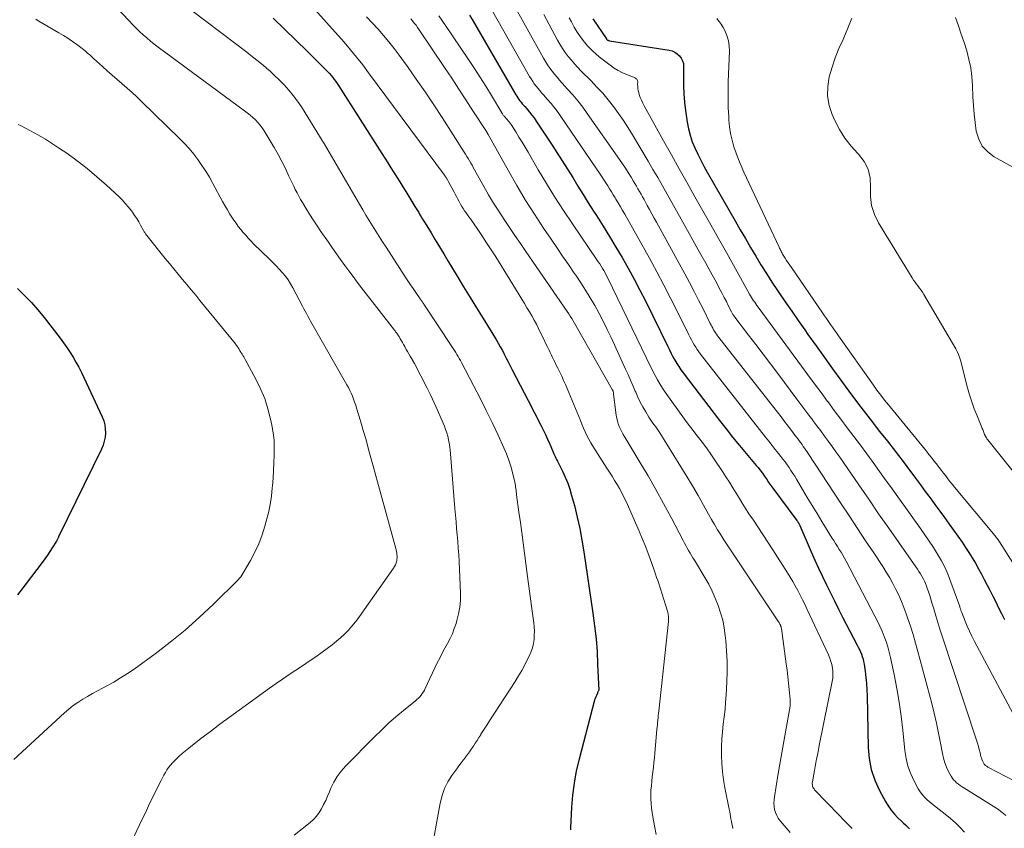
# Model space of a CAD drawing. Units: feet. Extents: x 2030000 to 2035000, y 575000 to 579935.
# Drawn here: x 2031419 to 2031558, y 579645 to 579760 of the extents above; entities that cross this region are included whole.
import ezdxf

# ---------------------------------------------------------------- set-up
doc = ezdxf.new("R2010")
doc.units = ezdxf.units.FT
doc.header["$LTSCALE"] = 100
doc.header["$MEASUREMENT"] = 0
doc.layers.add('CONTOUR INDEX', color=32, linetype='Continuous', lineweight=25)
doc.layers.add('CONTOUR INTERMEDIATE', color=40, linetype='Continuous', lineweight=15)

msp = doc.modelspace()

# ---------------------------------------------------------------- linework, layer by layer
at = {"layer": 'CONTOUR INDEX', "flags": 128}
for points, elevation in [([(2031454.41, 579759.76), (2031456.03, 579758.21), (2031457.63, 579756.65), (2031459.23, 579755.08), (2031461.92, 579752.43), (2031462.16, 579752.18), (2031462.4, 579751.92), (2031462.63, 579751.65), (2031462.85, 579751.38), (2031463.06, 579751.1), (2031463.27, 579750.82), (2031463.47, 579750.53), (2031463.66, 579750.24), (2031469.78, 579740.62), (2031470.2, 579739.95), (2031470.63, 579739.29), (2031471.05, 579738.62), (2031471.48, 579737.95), (2031471.9, 579737.28), (2031472.32, 579736.6), (2031472.74, 579735.93), (2031473.16, 579735.25), (2031474.45, 579733.15), (2031474.63, 579732.85), (2031474.81, 579732.55), (2031475, 579732.26), (2031475.18, 579731.96), (2031475.37, 579731.66), (2031475.55, 579731.36), (2031475.73, 579731.06), (2031475.91, 579730.76), (2031476.75, 579729.39), (2031477.34, 579728.41), (2031477.94, 579727.42), (2031478.54, 579726.44), (2031479.13, 579725.45), (2031480.45, 579723.28), (2031481.36, 579721.78), (2031482.27, 579720.28), (2031483.19, 579718.79), (2031484.11, 579717.3), (2031485.33, 579715.33), (2031485.65, 579714.83), (2031485.95, 579714.31), (2031486.25, 579713.8), (2031486.54, 579713.28), (2031486.83, 579712.75), (2031487.11, 579712.23), (2031487.39, 579711.7), (2031487.66, 579711.17), (2031488.23, 579710.05), (2031488.79, 579708.95), (2031489.35, 579707.86), (2031489.91, 579706.77), (2031490.47, 579705.68), (2031492.29, 579702.19), (2031492.62, 579701.53), (2031492.94, 579700.87), (2031493.24, 579700.2), (2031493.54, 579699.53), (2031493.93, 579698.6), (2031494.02, 579698.39), (2031494.11, 579698.17), (2031494.21, 579697.96), (2031494.31, 579697.75), (2031494.41, 579697.54), (2031494.51, 579697.33), (2031494.62, 579697.12), (2031494.72, 579696.91), (2031495.34, 579695.69), (2031495.72, 579694.85), (2031496.07, 579694.01), (2031496.37, 579693.14), (2031496.63, 579692.27), (2031497.02, 579690.82), (2031497.42, 579689.21), (2031497.78, 579687.59), (2031498.09, 579685.95), (2031498.36, 579684.31), (2031499.64, 579675.61), (2031499.88, 579673.8), (2031500.08, 579671.99), (2031500.22, 579670.17), (2031500.31, 579668.35), (2031500.46, 579664.7), (2031500.43, 579664.61), (2031500.37, 579664.51), (2031500.35, 579664.47), (2031500.32, 579664.42), (2031500.29, 579664.37), (2031500.27, 579664.32), (2031500.13, 579663.99), (2031500.04, 579663.78), (2031499.95, 579663.56), (2031499.88, 579663.34), (2031499.82, 579663.11), (2031497.68, 579654.98), (2031497.29, 579653.29), (2031496.97, 579651.59), (2031496.76, 579649.88), (2031496.62, 579648.16), (2031496.47, 579645.27), (2031496.46, 579644.98)], 780), ([(2031482.18, 579760.21), (2031482.69, 579759.34), (2031488.74, 579748.94), (2031488.87, 579748.72), (2031489.01, 579748.5), (2031489.16, 579748.28), (2031489.32, 579748.07), (2031489.48, 579747.87), (2031489.65, 579747.67), (2031489.82, 579747.47), (2031489.99, 579747.27), (2031490.34, 579746.88), (2031490.68, 579746.48), (2031491.01, 579746.07), (2031491.32, 579745.65), (2031491.62, 579745.22), (2031493.79, 579741.95), (2031494.55, 579740.77), (2031495.31, 579739.59), (2031496.05, 579738.41), (2031496.78, 579737.21), (2031497.51, 579736.02), (2031498.25, 579734.83), (2031498.99, 579733.64), (2031499.74, 579732.46), (2031500.14, 579731.84), (2031501.07, 579730.37), (2031501.99, 579728.89), (2031502.89, 579727.4), (2031503.77, 579725.9), (2031504.64, 579724.39), (2031505.48, 579722.86), (2031506.28, 579721.32), (2031507.06, 579719.77), (2031510.22, 579713.32), (2031510.46, 579712.84), (2031510.7, 579712.36), (2031510.96, 579711.88), (2031511.22, 579711.4), (2031511.49, 579710.94), (2031511.78, 579710.48), (2031512.08, 579710.04), (2031512.4, 579709.6), (2031517.55, 579702.85), (2031518.47, 579701.67), (2031519.4, 579700.49), (2031520.35, 579699.34), (2031521.31, 579698.19), (2031522.74, 579696.5), (2031522.99, 579696.2), (2031523.23, 579695.9), (2031523.47, 579695.59), (2031523.7, 579695.27), (2031523.88, 579695.02), (2031524.01, 579694.83), (2031524.15, 579694.64), (2031524.28, 579694.45), (2031524.4, 579694.25), (2031524.53, 579694.06), (2031524.66, 579693.86), (2031524.8, 579693.67), (2031524.93, 579693.48), (2031528.49, 579688.71), (2031528.53, 579688.66), (2031528.57, 579688.61), (2031528.6, 579688.55), (2031528.64, 579688.5), (2031528.67, 579688.45), (2031528.71, 579688.39), (2031528.74, 579688.33), (2031528.77, 579688.27), (2031528.78, 579688.26), (2031528.81, 579688.19), (2031528.85, 579688.12), (2031528.88, 579688.06), (2031528.91, 579687.99), (2031530.51, 579684.3), (2031531.03, 579683.13), (2031531.55, 579681.96), (2031532.1, 579680.8), (2031532.66, 579679.64), (2031533.23, 579678.49), (2031533.8, 579677.35), (2031534.38, 579676.2), (2031534.96, 579675.06), (2031537.01, 579671.1), (2031537.17, 579670.78), (2031537.32, 579670.45), (2031537.47, 579670.13), (2031537.61, 579669.79), (2031537.73, 579669.46), (2031537.84, 579669.11), (2031537.92, 579668.76), (2031537.99, 579668.41), (2031538.14, 579667.39), (2031538.25, 579666.52), (2031538.34, 579665.66), (2031538.4, 579664.78), (2031538.43, 579663.91), (2031538.58, 579656.63), (2031538.72, 579655.04), (2031539.01, 579653.48), (2031539.52, 579651.99), (2031540.18, 579650.53), (2031541.01, 579648.97), (2031541.39, 579648.34), (2031541.8, 579647.74), (2031542.27, 579647.19), (2031542.78, 579646.66), (2031543.28, 579646.19), (2031543.56, 579645.92), (2031543.84, 579645.65), (2031544.12, 579645.37), (2031544.39, 579645.1)], 760), ([(2031499.65, 579759.69), (2031501.54, 579756.87), (2031501.58, 579756.82), (2031501.62, 579756.76), (2031501.67, 579756.72), (2031501.72, 579756.68), (2031501.78, 579756.64), (2031501.84, 579756.61), (2031501.9, 579756.59), (2031501.97, 579756.58), (2031510.42, 579755.25), (2031510.83, 579755.14), (2031511.22, 579754.98), (2031511.57, 579754.74), (2031511.89, 579754.45), (2031512.14, 579754.11), (2031512.33, 579753.74), (2031512.43, 579753.34), (2031512.47, 579752.91), (2031512.43, 579751.42), (2031512.44, 579750.24), (2031512.48, 579749.06), (2031512.58, 579747.88), (2031512.72, 579746.7), (2031512.96, 579745.07), (2031513.14, 579744.13), (2031513.37, 579743.21), (2031513.68, 579742.3), (2031514.04, 579741.41), (2031514.46, 579740.54), (2031514.88, 579739.68), (2031515.34, 579738.83), (2031515.8, 579737.99), (2031519.75, 579731.09), (2031520.47, 579729.84), (2031521.2, 579728.59), (2031521.93, 579727.34), (2031522.66, 579726.1), (2031523.41, 579724.87), (2031524.17, 579723.64), (2031524.96, 579722.43), (2031525.75, 579721.23), (2031525.94, 579720.96), (2031526.84, 579719.63), (2031527.75, 579718.31), (2031528.67, 579716.99), (2031529.6, 579715.67), (2031530.05, 579715.04), (2031531.21, 579713.42), (2031532.37, 579711.79), (2031533.54, 579710.18), (2031534.71, 579708.56), (2031534.93, 579708.26), (2031536.22, 579706.51), (2031537.53, 579704.77), (2031538.85, 579703.04), (2031540.19, 579701.32), (2031541.3, 579699.92), (2031542.09, 579698.91), (2031542.88, 579697.89), (2031543.66, 579696.86), (2031544.43, 579695.83), (2031544.59, 579695.61), (2031545.28, 579694.69), (2031545.96, 579693.76), (2031546.65, 579692.84), (2031547.33, 579691.91), (2031548.01, 579690.98), (2031548.69, 579690.05), (2031549.36, 579689.12), (2031550.03, 579688.18), (2031551.84, 579685.64), (2031552.34, 579684.91), (2031552.82, 579684.18), (2031553.28, 579683.43), (2031553.73, 579682.67), (2031554.15, 579681.9), (2031554.58, 579681.13), (2031554.99, 579680.36), (2031555.4, 579679.58), (2031555.77, 579678.86), (2031556.19, 579678.04), (2031556.61, 579677.21), (2031557.02, 579676.38), (2031557.43, 579675.55), (2031557.84, 579674.72)], 740), ([(2031418.24, 579721.51), (2031419.26, 579720.56), (2031420.23, 579719.57), (2031421.15, 579718.53), (2031422.03, 579717.45), (2031424.3, 579714.49), (2031424.78, 579713.84), (2031425.25, 579713.17), (2031425.69, 579712.49), (2031426.12, 579711.8), (2031426.53, 579711.1), (2031426.92, 579710.39), (2031427.29, 579709.67), (2031427.64, 579708.94), (2031430.24, 579703.36), (2031430.45, 579702.82), (2031430.61, 579702.26), (2031430.68, 579701.68), (2031430.71, 579701.09), (2031430.65, 579700.51), (2031430.54, 579699.93), (2031430.37, 579699.38), (2031430.14, 579698.83), (2031424.08, 579686.39), (2031424.05, 579686.32), (2031424.01, 579686.24), (2031423.97, 579686.17), (2031423.93, 579686.1), (2031423.89, 579686.02), (2031423.85, 579685.95), (2031423.8, 579685.88), (2031423.76, 579685.81), (2031423.18, 579684.87), (2031422.84, 579684.33), (2031422.49, 579683.8), (2031422.12, 579683.29), (2031421.74, 579682.77), (2031418.6, 579678.61), (2031418.28, 579678.22)], 800)]:
    msp.add_lwpolyline(points, dxfattribs=dict(at, elevation=elevation))
at = {"layer": 'CONTOUR INTERMEDIATE', "flags": 128}
for points, elevation in [([(2031429.24, 579764.49), (2031434.03, 579759.37), (2031434.51, 579758.87), (2031435, 579758.38), (2031435.51, 579757.9), (2031436.02, 579757.43), (2031436.54, 579756.97), (2031437.07, 579756.53), (2031437.61, 579756.1), (2031438.16, 579755.68), (2031450.36, 579746.68), (2031450.76, 579746.37), (2031451.15, 579746.05), (2031451.53, 579745.72), (2031451.9, 579745.38), (2031452.25, 579745.02), (2031452.58, 579744.65), (2031452.88, 579744.25), (2031453.16, 579743.83), (2031454.01, 579742.44), (2031454.58, 579741.48), (2031455.13, 579740.5), (2031455.65, 579739.51), (2031456.14, 579738.51), (2031456.65, 579737.43), (2031456.87, 579736.95), (2031457.1, 579736.48), (2031457.32, 579736.01), (2031457.55, 579735.53), (2031457.79, 579735.06), (2031458.04, 579734.6), (2031458.29, 579734.14), (2031458.56, 579733.69), (2031459.04, 579732.91), (2031459.56, 579732.07), (2031460.08, 579731.24), (2031460.63, 579730.42), (2031461.18, 579729.6), (2031462.23, 579728.07), (2031462.8, 579727.25), (2031463.38, 579726.43), (2031463.95, 579725.62), (2031464.54, 579724.81), (2031465.13, 579724.01), (2031465.72, 579723.21), (2031466.32, 579722.41), (2031466.93, 579721.62), (2031471.56, 579715.65), (2031471.65, 579715.54), (2031471.73, 579715.42), (2031471.82, 579715.31), (2031471.9, 579715.2), (2031471.99, 579715.08), (2031472.07, 579714.97), (2031472.14, 579714.85), (2031472.22, 579714.73), (2031472.4, 579714.43), (2031472.56, 579714.15), (2031472.72, 579713.88), (2031472.87, 579713.6), (2031473.03, 579713.32), (2031473.07, 579713.24), (2031473.25, 579712.92), (2031473.43, 579712.6), (2031473.61, 579712.28), (2031473.79, 579711.96), (2031474.15, 579711.36), (2031474.18, 579711.31), (2031474.21, 579711.25), (2031474.24, 579711.2), (2031474.27, 579711.15), (2031474.3, 579711.1), (2031474.33, 579711.04), (2031474.36, 579710.99), (2031474.39, 579710.94), (2031476.19, 579707.43), (2031476.7, 579706.4), (2031477.2, 579705.36), (2031477.67, 579704.31), (2031478.13, 579703.26), (2031478.63, 579702.06), (2031478.81, 579701.59), (2031478.97, 579701.12), (2031479.11, 579700.63), (2031479.22, 579700.14), (2031479.31, 579699.65), (2031479.39, 579699.15), (2031479.45, 579698.65), (2031479.5, 579698.15), (2031480.13, 579690.4), (2031480.21, 579689.47), (2031480.29, 579688.53), (2031480.37, 579687.6), (2031480.45, 579686.67), (2031480.53, 579685.74), (2031480.6, 579684.8), (2031480.66, 579683.87), (2031480.71, 579682.93), (2031480.9, 579678.42), (2031480.9, 579677.44), (2031480.82, 579676.47), (2031480.65, 579675.51), (2031480.41, 579674.56), (2031480.29, 579674.16), (2031480.04, 579673.43), (2031479.76, 579672.71), (2031479.43, 579672.01), (2031479.07, 579671.32), (2031478.69, 579670.64), (2031478.33, 579669.96), (2031477.97, 579669.27), (2031477.63, 579668.57), (2031475.93, 579664.98), (2031475.8, 579664.73), (2031475.66, 579664.49), (2031475.5, 579664.25), (2031475.33, 579664.02), (2031475.15, 579663.8), (2031474.96, 579663.59), (2031474.76, 579663.4), (2031474.55, 579663.21), (2031472.83, 579661.83), (2031471.77, 579660.94), (2031470.73, 579660.03), (2031469.72, 579659.08), (2031468.73, 579658.11), (2031464.63, 579653.96), (2031464.02, 579653.26), (2031463.46, 579652.52), (2031463, 579651.71), (2031462.59, 579650.87), (2031462.37, 579650.34), (2031462.12, 579649.73), (2031461.85, 579649.13), (2031461.56, 579648.54), (2031461.27, 579647.96), (2031460.93, 579647.4), (2031460.55, 579646.88), (2031460.11, 579646.42), (2031459.63, 579645.98), (2031457.37, 579644.21)], 788), ([(2031483.22, 579764.72), (2031490.69, 579751.52), (2031490.9, 579751.17), (2031491.12, 579750.83), (2031491.35, 579750.49), (2031491.6, 579750.17), (2031491.85, 579749.85), (2031492.11, 579749.53), (2031492.37, 579749.23), (2031492.64, 579748.92), (2031493.19, 579748.31), (2031493.72, 579747.69), (2031494.23, 579747.06), (2031494.72, 579746.41), (2031495.19, 579745.74), (2031500.66, 579737.7), (2031500.93, 579737.29), (2031501.2, 579736.88), (2031501.47, 579736.47), (2031501.73, 579736.05), (2031502, 579735.63), (2031502.26, 579735.21), (2031502.51, 579734.79), (2031502.77, 579734.37), (2031502.9, 579734.16), (2031503.21, 579733.63), (2031503.52, 579733.1), (2031503.83, 579732.56), (2031504.14, 579732.03), (2031507.62, 579725.81), (2031508.66, 579723.91), (2031509.69, 579722), (2031510.68, 579720.07), (2031511.65, 579718.13), (2031513.22, 579714.96), (2031513.4, 579714.6), (2031513.58, 579714.25), (2031513.77, 579713.9), (2031513.97, 579713.56), (2031514.18, 579713.22), (2031514.39, 579712.89), (2031514.62, 579712.56), (2031514.86, 579712.25), (2031524.04, 579700.52), (2031524.5, 579699.94), (2031524.97, 579699.35), (2031525.43, 579698.77), (2031525.9, 579698.19), (2031526.22, 579697.79), (2031526.52, 579697.4), (2031526.82, 579697.01), (2031527.11, 579696.61), (2031527.38, 579696.21), (2031527.65, 579695.8), (2031527.92, 579695.39), (2031528.18, 579694.97), (2031528.43, 579694.55), (2031529.28, 579693.11), (2031529.96, 579691.97), (2031530.64, 579690.83), (2031531.34, 579689.7), (2031532.03, 579688.57), (2031533.45, 579686.29), (2031533.71, 579685.88), (2031533.97, 579685.47), (2031534.22, 579685.05), (2031534.48, 579684.64), (2031534.73, 579684.22), (2031534.98, 579683.8), (2031535.21, 579683.38), (2031535.44, 579682.95), (2031539.53, 579675.18), (2031539.88, 579674.48), (2031540.22, 579673.77), (2031540.54, 579673.05), (2031540.84, 579672.32), (2031541.11, 579671.59), (2031541.35, 579670.84), (2031541.56, 579670.08), (2031541.74, 579669.32), (2031542.24, 579666.95), (2031542.62, 579664.98), (2031542.95, 579663.02), (2031543.23, 579661.04), (2031543.46, 579659.05), (2031543.74, 579656.19), (2031543.92, 579655.07), (2031544.19, 579653.97), (2031544.58, 579652.91), (2031545.06, 579651.87), (2031545.65, 579650.77), (2031545.92, 579650.33), (2031546.23, 579649.91), (2031546.58, 579649.52), (2031546.96, 579649.16), (2031547.36, 579648.82), (2031547.77, 579648.49), (2031548.18, 579648.16), (2031548.6, 579647.84), (2031549.48, 579647.16), (2031550.21, 579646.57), (2031550.9, 579645.96), (2031551.57, 579645.31), (2031552.2, 579644.63)], 756), ([(2031459.06, 579762.47), (2031464.44, 579756.36), (2031465.34, 579755.31), (2031466.22, 579754.24), (2031467.08, 579753.16), (2031467.92, 579752.06), (2031478.67, 579737.55), (2031478.74, 579737.44), (2031478.81, 579737.34), (2031478.88, 579737.23), (2031478.95, 579737.12), (2031478.98, 579737.06), (2031479.03, 579736.98), (2031479.08, 579736.9), (2031479.13, 579736.81), (2031479.17, 579736.73), (2031479.95, 579735.23), (2031480.14, 579734.88), (2031480.33, 579734.53), (2031480.52, 579734.18), (2031480.71, 579733.83), (2031480.76, 579733.75), (2031480.93, 579733.45), (2031481.12, 579733.14), (2031481.31, 579732.84), (2031481.5, 579732.54), (2031481.7, 579732.25), (2031481.91, 579731.96), (2031482.11, 579731.67), (2031482.31, 579731.37), (2031483.27, 579730), (2031483.95, 579729.01), (2031484.61, 579728.01), (2031485.26, 579727.01), (2031485.89, 579726), (2031489.95, 579719.4), (2031490.3, 579718.82), (2031490.65, 579718.24), (2031490.98, 579717.66), (2031491.31, 579717.07), (2031491.64, 579716.48), (2031491.95, 579715.88), (2031492.25, 579715.27), (2031492.55, 579714.67), (2031493.09, 579713.52), (2031493.26, 579713.17), (2031493.43, 579712.82), (2031493.59, 579712.46), (2031493.76, 579712.11), (2031493.93, 579711.76), (2031494.11, 579711.41), (2031494.28, 579711.06), (2031494.46, 579710.71), (2031494.68, 579710.27), (2031494.96, 579709.7), (2031495.24, 579709.12), (2031495.5, 579708.54), (2031495.75, 579707.95), (2031497.63, 579703.41), (2031497.86, 579702.87), (2031498.08, 579702.34), (2031498.31, 579701.8), (2031498.54, 579701.27), (2031498.79, 579700.74), (2031499.05, 579700.22), (2031499.33, 579699.72), (2031499.64, 579699.22), (2031501.61, 579696.12), (2031501.98, 579695.55), (2031502.34, 579694.97), (2031502.7, 579694.4), (2031503.06, 579693.82), (2031503.4, 579693.23), (2031503.73, 579692.64), (2031504.03, 579692.03), (2031504.32, 579691.42), (2031506.19, 579687.19), (2031506.61, 579686.19), (2031507.02, 579685.19), (2031507.41, 579684.18), (2031507.78, 579683.16), (2031508.19, 579682), (2031508.34, 579681.56), (2031508.5, 579681.12), (2031508.65, 579680.67), (2031508.8, 579680.23), (2031508.95, 579679.79), (2031509.09, 579679.34), (2031509.23, 579678.9), (2031509.37, 579678.45), (2031510.17, 579675.9), (2031510.22, 579675.72), (2031510.26, 579675.54), (2031510.29, 579675.36), (2031510.32, 579675.18), (2031510.33, 579674.99), (2031510.34, 579674.81), (2031510.33, 579674.62), (2031510.32, 579674.44), (2031508.96, 579661.76), (2031508.93, 579661.44), (2031508.89, 579661.12), (2031508.86, 579660.79), (2031508.82, 579660.47), (2031508.78, 579660.15), (2031508.75, 579659.82), (2031508.71, 579659.5), (2031508.68, 579659.17), (2031508.39, 579655.8), (2031508.33, 579655.14), (2031508.26, 579654.48), (2031508.19, 579653.82), (2031508.12, 579653.16), (2031508.11, 579653.12), (2031508.04, 579652.48), (2031507.97, 579651.85), (2031507.91, 579651.21), (2031507.85, 579650.58), (2031507.81, 579649.94), (2031507.81, 579649.31), (2031507.86, 579648.67), (2031507.93, 579648.04), (2031508.12, 579646.79), (2031508.34, 579645.54), (2031508.6, 579644.3)], 776), ([(2031488.03, 579762.48), (2031492.66, 579754.1), (2031492.94, 579753.62), (2031493.23, 579753.16), (2031493.54, 579752.7), (2031493.87, 579752.26), (2031494.22, 579751.83), (2031494.57, 579751.41), (2031494.93, 579750.99), (2031495.3, 579750.58), (2031496.06, 579749.75), (2031496.79, 579748.92), (2031497.51, 579748.06), (2031498.19, 579747.18), (2031498.84, 579746.28), (2031503.4, 579739.79), (2031503.82, 579739.17), (2031504.24, 579738.55), (2031504.64, 579737.92), (2031505.03, 579737.28), (2031505.35, 579736.74), (2031505.58, 579736.37), (2031505.8, 579736), (2031506.01, 579735.62), (2031506.23, 579735.24), (2031506.44, 579734.87), (2031506.66, 579734.49), (2031506.87, 579734.11), (2031507.08, 579733.73), (2031507.32, 579733.29), (2031507.66, 579732.69), (2031507.99, 579732.1), (2031508.32, 579731.5), (2031508.65, 579730.9), (2031512.64, 579723.59), (2031513.3, 579722.37), (2031513.95, 579721.13), (2031514.59, 579719.89), (2031515.22, 579718.64), (2031516.23, 579716.6), (2031516.34, 579716.37), (2031516.46, 579716.15), (2031516.59, 579715.93), (2031516.71, 579715.7), (2031516.85, 579715.49), (2031516.98, 579715.27), (2031517.13, 579715.07), (2031517.28, 579714.86), (2031525.23, 579704.7), (2031525.74, 579704.04), (2031526.25, 579703.39), (2031526.75, 579702.73), (2031527.26, 579702.07), (2031527.87, 579701.26), (2031528.07, 579701), (2031528.26, 579700.74), (2031528.45, 579700.49), (2031528.65, 579700.23), (2031528.66, 579700.21), (2031528.84, 579699.96), (2031529.03, 579699.71), (2031529.21, 579699.46), (2031529.39, 579699.2), (2031529.57, 579698.95), (2031529.75, 579698.69), (2031529.93, 579698.44), (2031530.1, 579698.18), (2031534.76, 579691.08), (2031535.91, 579689.34), (2031537.05, 579687.6), (2031538.2, 579685.86), (2031539.35, 579684.13), (2031540.62, 579682.22), (2031541.12, 579681.43), (2031541.61, 579680.63), (2031542.06, 579679.81), (2031542.5, 579678.98), (2031542.91, 579678.14), (2031543.29, 579677.28), (2031543.63, 579676.41), (2031543.95, 579675.53), (2031544.15, 579674.95), (2031544.54, 579673.77), (2031544.92, 579672.58), (2031545.27, 579671.39), (2031545.6, 579670.19), (2031547.56, 579662.85), (2031547.92, 579661.46), (2031548.24, 579660.06), (2031548.53, 579658.65), (2031548.8, 579657.24), (2031549.06, 579655.76), (2031549.21, 579655.1), (2031549.4, 579654.45), (2031549.65, 579653.82), (2031549.94, 579653.21), (2031550.29, 579652.57), (2031550.45, 579652.3), (2031550.63, 579652.05), (2031550.85, 579651.83), (2031551.08, 579651.62), (2031551.33, 579651.43), (2031551.59, 579651.24), (2031551.85, 579651.07), (2031552.11, 579650.9), (2031556.61, 579648.08), (2031556.98, 579647.83), (2031557.34, 579647.56), (2031557.69, 579647.28), (2031558.02, 579646.98)], 752), ([(2031442.96, 579760.8), (2031450.7, 579754.94), (2031451.5, 579754.32), (2031452.28, 579753.7), (2031453.05, 579753.06), (2031453.81, 579752.41), (2031453.83, 579752.4), (2031454.56, 579751.73), (2031455.27, 579751.05), (2031455.96, 579750.33), (2031456.62, 579749.59), (2031457.25, 579748.83), (2031457.85, 579748.04), (2031458.41, 579747.23), (2031458.95, 579746.4), (2031461.37, 579742.46), (2031461.41, 579742.39), (2031461.46, 579742.32), (2031461.5, 579742.24), (2031461.55, 579742.17), (2031461.63, 579742.02), (2031461.67, 579741.96), (2031466.62, 579733.44), (2031467.08, 579732.67), (2031467.53, 579731.9), (2031468, 579731.14), (2031468.47, 579730.39), (2031468.94, 579729.63), (2031469.42, 579728.88), (2031469.9, 579728.13), (2031470.38, 579727.38), (2031473.11, 579723.17), (2031473.47, 579722.62), (2031473.83, 579722.07), (2031474.2, 579721.52), (2031474.58, 579720.98), (2031475.2, 579720.08), (2031475.27, 579719.99), (2031475.33, 579719.9), (2031475.4, 579719.8), (2031475.47, 579719.71), (2031475.53, 579719.62), (2031475.6, 579719.52), (2031475.66, 579719.43), (2031475.73, 579719.33), (2031479.7, 579713.34), (2031479.89, 579713.06), (2031480.06, 579712.78), (2031480.24, 579712.5), (2031480.41, 579712.21), (2031480.57, 579711.92), (2031480.74, 579711.64), (2031480.89, 579711.34), (2031481.05, 579711.05), (2031482.8, 579707.74), (2031483.68, 579706.03), (2031484.55, 579704.3), (2031485.39, 579702.56), (2031486.22, 579700.81), (2031487.06, 579698.98), (2031487.42, 579698.13), (2031487.75, 579697.27), (2031488.03, 579696.39), (2031488.27, 579695.49), (2031488.59, 579694.13), (2031488.64, 579693.91), (2031488.68, 579693.68), (2031488.71, 579693.46), (2031488.74, 579693.23), (2031488.77, 579693.01), (2031488.79, 579692.78), (2031488.82, 579692.55), (2031488.85, 579692.33), (2031489.18, 579689.89), (2031489.38, 579688.45), (2031489.57, 579687), (2031489.77, 579685.56), (2031489.96, 579684.11), (2031490.31, 579681.52), (2031490.5, 579680.11), (2031490.68, 579678.71), (2031490.87, 579677.3), (2031491.06, 579675.89), (2031491.27, 579674.26), (2031491.33, 579673.67), (2031491.36, 579673.07), (2031491.35, 579672.48), (2031491.32, 579671.89), (2031491.23, 579671.3), (2031491.1, 579670.72), (2031490.91, 579670.17), (2031490.68, 579669.62), (2031490.41, 579669.09), (2031490, 579668.29), (2031489.57, 579667.51), (2031489.12, 579666.74), (2031488.64, 579665.97), (2031484.93, 579660.22), (2031484.65, 579659.79), (2031484.37, 579659.36), (2031484.09, 579658.92), (2031483.81, 579658.49), (2031483.77, 579658.42), (2031483.51, 579658.02), (2031483.25, 579657.62), (2031482.99, 579657.22), (2031482.73, 579656.81), (2031482.47, 579656.41), (2031482.2, 579656.02), (2031481.92, 579655.63), (2031481.63, 579655.25), (2031481.61, 579655.21), (2031481.3, 579654.82), (2031481, 579654.42), (2031480.7, 579654.02), (2031480.4, 579653.61), (2031479.71, 579652.67), (2031479.13, 579651.76), (2031478.65, 579650.81), (2031478.3, 579649.81), (2031478.04, 579648.76), (2031476.68, 579641.19)], 784), ([(2031420.87, 579759.61), (2031420.97, 579759.54), (2031421.08, 579759.48), (2031421.19, 579759.41), (2031421.3, 579759.35), (2031424.11, 579757.71), (2031424.76, 579757.32), (2031425.39, 579756.92), (2031426.02, 579756.49), (2031426.63, 579756.05), (2031427.41, 579755.46), (2031427.62, 579755.3), (2031427.83, 579755.13), (2031428.03, 579754.96), (2031428.23, 579754.79), (2031428.42, 579754.61), (2031428.61, 579754.43), (2031428.81, 579754.25), (2031429.01, 579754.07), (2031430.27, 579752.94), (2031430.96, 579752.31), (2031431.65, 579751.7), (2031432.36, 579751.09), (2031433.06, 579750.48), (2031433.76, 579749.87), (2031434.46, 579749.25), (2031435.14, 579748.62), (2031435.81, 579747.98), (2031441.19, 579742.76), (2031441.88, 579742.05), (2031442.55, 579741.32), (2031443.18, 579740.55), (2031443.78, 579739.76), (2031444.35, 579738.94), (2031444.89, 579738.11), (2031445.4, 579737.26), (2031445.89, 579736.39), (2031447.25, 579733.86), (2031447.59, 579733.25), (2031447.94, 579732.64), (2031448.31, 579732.05), (2031448.69, 579731.47), (2031448.86, 579731.21), (2031449.17, 579730.76), (2031449.49, 579730.32), (2031449.83, 579729.89), (2031450.17, 579729.47), (2031450.53, 579729.06), (2031450.89, 579728.65), (2031451.27, 579728.26), (2031451.65, 579727.87), (2031453.89, 579725.68), (2031454.36, 579725.21), (2031454.82, 579724.74), (2031455.27, 579724.26), (2031455.72, 579723.77), (2031456.14, 579723.27), (2031456.53, 579722.74), (2031456.89, 579722.19), (2031457.21, 579721.62), (2031458.57, 579719.04), (2031458.76, 579718.68), (2031458.94, 579718.33), (2031459.13, 579717.98), (2031459.31, 579717.63), (2031459.5, 579717.28), (2031459.69, 579716.93), (2031459.88, 579716.58), (2031460.08, 579716.23), (2031464.83, 579707.91), (2031465.05, 579707.52), (2031465.25, 579707.12), (2031465.44, 579706.71), (2031465.62, 579706.3), (2031465.79, 579705.88), (2031465.94, 579705.46), (2031466.09, 579705.03), (2031466.22, 579704.6), (2031466.76, 579702.8), (2031467.16, 579701.46), (2031467.55, 579700.12), (2031467.92, 579698.78), (2031468.3, 579697.44), (2031471.76, 579684.76), (2031471.81, 579684.55), (2031471.86, 579684.33), (2031471.9, 579684.11), (2031471.93, 579683.89), (2031471.95, 579683.67), (2031471.95, 579683.45), (2031471.93, 579683.24), (2031471.9, 579683.02), (2031471.88, 579682.93), (2031471.8, 579682.67), (2031471.71, 579682.43), (2031471.59, 579682.19), (2031471.45, 579681.97), (2031466.98, 579675.61), (2031466.52, 579674.98), (2031466.05, 579674.38), (2031465.56, 579673.79), (2031465.05, 579673.21), (2031464.52, 579672.65), (2031463.96, 579672.12), (2031463.38, 579671.63), (2031462.77, 579671.15), (2031461.36, 579670.11), (2031460.44, 579669.45), (2031459.52, 579668.8), (2031458.58, 579668.16), (2031457.64, 579667.54), (2031456.69, 579666.92), (2031455.75, 579666.29), (2031454.82, 579665.65), (2031453.9, 579665), (2031449.59, 579661.9), (2031448.23, 579660.91), (2031446.88, 579659.91), (2031445.54, 579658.89), (2031444.21, 579657.87), (2031442.49, 579656.53), (2031442.02, 579656.16), (2031441.57, 579655.78), (2031441.13, 579655.38), (2031440.7, 579654.97), (2031440.45, 579654.74), (2031440.16, 579654.43), (2031439.88, 579654.12), (2031439.63, 579653.78), (2031439.39, 579653.43), (2031439.17, 579653.07), (2031438.96, 579652.7), (2031438.75, 579652.33), (2031438.56, 579651.96), (2031438.3, 579651.44), (2031437.99, 579650.83), (2031437.69, 579650.21), (2031437.39, 579649.59), (2031437.09, 579648.97), (2031436.79, 579648.35), (2031436.49, 579647.72), (2031436.2, 579647.1), (2031435.9, 579646.48), (2031433.68, 579641.77)], 792), ([(2031467.63, 579759.97), (2031468.44, 579759.11), (2031469.25, 579758.23), (2031470.03, 579757.33), (2031470.79, 579756.42), (2031471.52, 579755.48), (2031472.23, 579754.53), (2031473.4, 579752.92), (2031474.66, 579751.14), (2031475.91, 579749.34), (2031477.12, 579747.53), (2031478.32, 579745.7), (2031481.45, 579740.83), (2031481.64, 579740.53), (2031481.83, 579740.22), (2031482.01, 579739.91), (2031482.19, 579739.59), (2031482.37, 579739.28), (2031482.55, 579738.96), (2031482.72, 579738.65), (2031482.9, 579738.33), (2031484.21, 579735.96), (2031484.89, 579734.78), (2031485.6, 579733.6), (2031486.33, 579732.45), (2031487.08, 579731.3), (2031487.85, 579730.17), (2031488.62, 579729.04), (2031489.4, 579727.91), (2031490.17, 579726.78), (2031496, 579718.28), (2031496.22, 579717.95), (2031496.43, 579717.62), (2031496.64, 579717.28), (2031496.84, 579716.94), (2031502.36, 579707.26), (2031502.39, 579707.21), (2031502.41, 579707.16), (2031502.44, 579707.11), (2031502.46, 579707.06), (2031502.49, 579706.99), (2031502.5, 579706.97), (2031502.5, 579706.96), (2031502.51, 579706.94), (2031502.51, 579706.92), (2031502.53, 579706.84), (2031502.54, 579706.79), (2031502.55, 579706.73), (2031502.55, 579706.67), (2031502.56, 579706.61), (2031502.94, 579703.61), (2031503, 579703.2), (2031503.1, 579702.79), (2031503.22, 579702.39), (2031503.37, 579702), (2031503.54, 579701.62), (2031503.72, 579701.25), (2031503.92, 579700.88), (2031504.13, 579700.52), (2031506.29, 579696.97), (2031507.44, 579695.04), (2031508.56, 579693.1), (2031509.64, 579691.13), (2031510.7, 579689.15), (2031512.4, 579685.88), (2031512.59, 579685.52), (2031512.78, 579685.17), (2031512.98, 579684.82), (2031513.18, 579684.47), (2031513.38, 579684.12), (2031513.59, 579683.78), (2031513.79, 579683.43), (2031514, 579683.09), (2031515.47, 579680.66), (2031516.01, 579679.7), (2031516.51, 579678.73), (2031516.95, 579677.73), (2031517.36, 579676.7), (2031517.7, 579675.66), (2031517.99, 579674.61), (2031518.2, 579673.53), (2031518.35, 579672.45), (2031518.43, 579671.72), (2031518.55, 579670.27), (2031518.63, 579668.81), (2031518.63, 579667.35), (2031518.58, 579665.89), (2031518.47, 579664.07), (2031518.4, 579663.03), (2031518.32, 579661.98), (2031518.21, 579660.94), (2031518.08, 579659.89), (2031517.97, 579658.85), (2031517.88, 579657.8), (2031517.84, 579656.76), (2031517.83, 579655.71), (2031517.83, 579655.49), (2031517.87, 579654.34), (2031517.96, 579653.19), (2031518.11, 579652.05), (2031518.3, 579650.91), (2031518.91, 579647.87), (2031518.98, 579647.53), (2031519.04, 579647.19), (2031519.1, 579646.84), (2031519.16, 579646.5), (2031519.22, 579646.16), (2031519.28, 579645.82), (2031519.36, 579645.48), (2031519.44, 579645.14)], 772), ([(2031473.88, 579759.68), (2031474.13, 579759.39), (2031474.38, 579759.08), (2031474.62, 579758.77), (2031474.85, 579758.45), (2031475.08, 579758.12), (2031478.67, 579752.77), (2031479.68, 579751.26), (2031480.69, 579749.74), (2031481.69, 579748.21), (2031482.68, 579746.68), (2031484.59, 579743.72), (2031484.62, 579743.67), (2031484.66, 579743.62), (2031484.69, 579743.57), (2031484.72, 579743.51), (2031484.74, 579743.46), (2031484.77, 579743.41), (2031484.8, 579743.36), (2031484.83, 579743.3), (2031487.68, 579738.18), (2031488.86, 579736.11), (2031490.08, 579734.06), (2031491.36, 579732.05), (2031492.67, 579730.06), (2031493.72, 579728.52), (2031494.53, 579727.32), (2031495.35, 579726.12), (2031496.18, 579724.92), (2031497, 579723.72), (2031497.21, 579723.41), (2031497.91, 579722.35), (2031498.6, 579721.29), (2031499.26, 579720.21), (2031499.9, 579719.11), (2031500.51, 579718.01), (2031501.11, 579716.89), (2031501.67, 579715.75), (2031502.22, 579714.61), (2031504.27, 579710.14), (2031504.62, 579709.36), (2031504.97, 579708.58), (2031505.3, 579707.8), (2031505.63, 579707.01), (2031505.69, 579706.88), (2031506, 579706.17), (2031506.34, 579705.46), (2031506.71, 579704.78), (2031507.1, 579704.1), (2031507.57, 579703.34), (2031507.74, 579703.05), (2031507.93, 579702.77), (2031508.12, 579702.5), (2031508.32, 579702.23), (2031508.52, 579701.96), (2031508.72, 579701.69), (2031508.9, 579701.41), (2031509.08, 579701.13), (2031512.09, 579696.3), (2031512.92, 579694.96), (2031513.73, 579693.61), (2031514.52, 579692.25), (2031515.29, 579690.88), (2031516, 579689.61), (2031516.42, 579688.88), (2031516.85, 579688.14), (2031517.28, 579687.42), (2031517.72, 579686.69), (2031518.17, 579685.97), (2031518.62, 579685.26), (2031519.09, 579684.55), (2031519.55, 579683.84), (2031525.89, 579674.39), (2031525.96, 579674.28), (2031526.03, 579674.17), (2031526.09, 579674.05), (2031526.15, 579673.93), (2031526.19, 579673.81), (2031526.24, 579673.68), (2031526.27, 579673.56), (2031526.29, 579673.43), (2031526.97, 579668.45), (2031527.09, 579667.54), (2031527.2, 579666.64), (2031527.3, 579665.73), (2031527.39, 579664.83), (2031527.52, 579663.38), (2031527.54, 579663.19), (2031527.54, 579663.01), (2031527.54, 579662.83), (2031527.53, 579662.65), (2031527.52, 579662.47), (2031527.5, 579662.29), (2031527.47, 579662.11), (2031527.44, 579661.93), (2031526.92, 579659.08), (2031526.63, 579657.48), (2031526.35, 579655.87), (2031526.08, 579654.27), (2031525.8, 579652.66), (2031525.3, 579649.65), (2031525.25, 579649.19), (2031525.24, 579648.74), (2031525.27, 579648.29), (2031525.34, 579647.83), (2031525.46, 579647.4), (2031525.63, 579646.98), (2031525.86, 579646.6), (2031526.13, 579646.24), (2031527.54, 579644.61)], 768), ([(2031477.83, 579760.09), (2031478.78, 579758.74), (2031481.95, 579754.06), (2031482.82, 579752.77), (2031483.66, 579751.47), (2031484.49, 579750.15), (2031485.3, 579748.83), (2031486.78, 579746.36), (2031486.84, 579746.26), (2031486.9, 579746.16), (2031486.97, 579746.07), (2031487.04, 579745.98), (2031487.11, 579745.89), (2031487.19, 579745.8), (2031487.26, 579745.71), (2031487.34, 579745.62), (2031487.5, 579745.45), (2031487.65, 579745.27), (2031487.79, 579745.09), (2031487.93, 579744.9), (2031488.06, 579744.71), (2031488.72, 579743.68), (2031489.17, 579742.96), (2031489.62, 579742.25), (2031490.05, 579741.52), (2031490.48, 579740.8), (2031491.92, 579738.34), (2031493.08, 579736.39), (2031494.27, 579734.46), (2031495.5, 579732.56), (2031496.76, 579730.67), (2031500.19, 579725.61), (2031500.4, 579725.31), (2031500.6, 579725), (2031500.8, 579724.69), (2031500.99, 579724.38), (2031501.18, 579724.06), (2031501.36, 579723.75), (2031501.53, 579723.42), (2031501.69, 579723.09), (2031507.21, 579711.69), (2031507.51, 579711.07), (2031507.82, 579710.45), (2031508.13, 579709.84), (2031508.44, 579709.23), (2031508.77, 579708.62), (2031509.12, 579708.03), (2031509.49, 579707.45), (2031509.88, 579706.88), (2031512.61, 579703.05), (2031513.13, 579702.34), (2031513.66, 579701.63), (2031514.2, 579700.93), (2031514.74, 579700.24), (2031515.28, 579699.54), (2031515.81, 579698.84), (2031516.32, 579698.12), (2031516.81, 579697.39), (2031517.96, 579695.64), (2031518.45, 579694.89), (2031518.94, 579694.13), (2031519.41, 579693.36), (2031519.88, 579692.59), (2031520.35, 579691.82), (2031520.82, 579691.05), (2031521.31, 579690.29), (2031521.8, 579689.54), (2031522.24, 579688.89), (2031522.95, 579687.81), (2031523.66, 579686.73), (2031524.37, 579685.65), (2031525.07, 579684.56), (2031527.14, 579681.33), (2031527.53, 579680.72), (2031527.9, 579680.09), (2031528.26, 579679.46), (2031528.61, 579678.82), (2031528.94, 579678.17), (2031529.27, 579677.52), (2031529.59, 579676.87), (2031529.91, 579676.21), (2031532.96, 579669.7), (2031533.15, 579669.25), (2031533.31, 579668.79), (2031533.43, 579668.33), (2031533.53, 579667.85), (2031533.58, 579667.37), (2031533.59, 579666.9), (2031533.55, 579666.42), (2031533.48, 579665.94), (2031531.7, 579657.13), (2031531.59, 579656.59), (2031531.49, 579656.06), (2031531.38, 579655.52), (2031531.26, 579654.99), (2031531.16, 579654.45), (2031531.05, 579653.91), (2031530.96, 579653.38), (2031530.86, 579652.84), (2031530.68, 579651.77), (2031530.67, 579651.62), (2031530.67, 579651.46), (2031530.68, 579651.31), (2031530.71, 579651.16), (2031530.76, 579651.01), (2031530.82, 579650.88), (2031530.91, 579650.75), (2031531, 579650.63), (2031534.46, 579647.03), (2031535.07, 579646.4), (2031535.68, 579645.78), (2031536.3, 579645.16)], 764), ([(2031492.68, 579760.28), (2031494.62, 579756.68), (2031494.97, 579756.07), (2031495.33, 579755.48), (2031495.73, 579754.91), (2031496.15, 579754.35), (2031496.59, 579753.82), (2031497.04, 579753.29), (2031497.52, 579752.78), (2031498, 579752.28), (2031499.37, 579750.91), (2031500.21, 579750.03), (2031501.02, 579749.14), (2031501.8, 579748.21), (2031502.55, 579747.27), (2031503.27, 579746.29), (2031503.96, 579745.3), (2031504.62, 579744.28), (2031505.26, 579743.25), (2031507.44, 579739.54), (2031508.13, 579738.38), (2031508.8, 579737.21), (2031509.48, 579736.04), (2031510.15, 579734.87), (2031510.81, 579733.7), (2031511.48, 579732.52), (2031512.13, 579731.35), (2031512.79, 579730.17), (2031514.25, 579727.53), (2031514.92, 579726.32), (2031515.59, 579725.11), (2031516.25, 579723.9), (2031516.91, 579722.69), (2031517.64, 579721.35), (2031517.94, 579720.81), (2031518.22, 579720.26), (2031518.51, 579719.71), (2031518.79, 579719.15), (2031519.24, 579718.25), (2031519.29, 579718.15), (2031519.34, 579718.04), (2031519.39, 579717.95), (2031519.45, 579717.85), (2031519.51, 579717.75), (2031519.57, 579717.66), (2031519.64, 579717.56), (2031519.7, 579717.47), (2031521.65, 579714.95), (2031522.68, 579713.59), (2031523.72, 579712.24), (2031524.75, 579710.88), (2031525.77, 579709.51), (2031528.49, 579705.89), (2031529.05, 579705.14), (2031529.61, 579704.39), (2031530.17, 579703.64), (2031530.73, 579702.89), (2031530.76, 579702.86), (2031531.3, 579702.12), (2031531.85, 579701.39), (2031532.39, 579700.65), (2031532.94, 579699.91), (2031533.48, 579699.17), (2031534.01, 579698.43), (2031534.54, 579697.68), (2031535.06, 579696.93), (2031537.23, 579693.77), (2031538.64, 579691.72), (2031540.05, 579689.68), (2031541.47, 579687.63), (2031542.9, 579685.59), (2031545.3, 579682.16), (2031545.53, 579681.84), (2031545.75, 579681.51), (2031545.96, 579681.17), (2031546.16, 579680.84), (2031546.35, 579680.5), (2031546.53, 579680.15), (2031546.69, 579679.79), (2031546.83, 579679.42), (2031546.93, 579679.15), (2031547.1, 579678.64), (2031547.27, 579678.12), (2031547.43, 579677.61), (2031547.58, 579677.09), (2031547.84, 579676.21), (2031548.13, 579675.25), (2031548.42, 579674.29), (2031548.72, 579673.33), (2031549.03, 579672.38), (2031553.87, 579657.67), (2031554.02, 579657.22), (2031554.15, 579656.76), (2031554.28, 579656.31), (2031554.4, 579655.85), (2031554.52, 579655.34), (2031554.58, 579655.14), (2031554.65, 579654.94), (2031554.73, 579654.74), (2031554.82, 579654.56), (2031554.93, 579654.36), (2031554.98, 579654.27), (2031555.04, 579654.2), (2031555.11, 579654.13), (2031555.18, 579654.06), (2031555.26, 579654.01), (2031555.34, 579653.95), (2031555.43, 579653.9), (2031555.51, 579653.85), (2031560.56, 579651.2)], 748), ([(2031496.3, 579759.8), (2031496.59, 579759.25), (2031497, 579758.51), (2031497.43, 579757.8), (2031497.9, 579757.11), (2031498.4, 579756.43), (2031498.94, 579755.79), (2031499.51, 579755.18), (2031500.13, 579754.62), (2031500.78, 579754.09), (2031502.08, 579753.11), (2031502.64, 579752.72), (2031503.21, 579752.37), (2031503.81, 579752.06), (2031504.42, 579751.79), (2031505.48, 579751.37), (2031505.58, 579751.32), (2031505.67, 579751.27), (2031505.75, 579751.2), (2031505.83, 579751.13), (2031505.89, 579751.04), (2031505.94, 579750.95), (2031505.96, 579750.86), (2031505.97, 579750.75), (2031505.96, 579750.39), (2031505.97, 579750.1), (2031506, 579749.81), (2031506.05, 579749.53), (2031506.12, 579749.25), (2031506.2, 579748.97), (2031506.34, 579748.56), (2031506.5, 579748.16), (2031506.68, 579747.77), (2031506.88, 579747.38), (2031509.63, 579742.4), (2031510.73, 579740.42), (2031511.84, 579738.45), (2031512.95, 579736.47), (2031514.07, 579734.5), (2031515.19, 579732.53), (2031516.3, 579730.56), (2031517.41, 579728.59), (2031518.52, 579726.61), (2031521.8, 579720.74), (2031521.94, 579720.5), (2031522.08, 579720.27), (2031522.22, 579720.03), (2031522.37, 579719.8), (2031522.52, 579719.58), (2031522.67, 579719.35), (2031522.83, 579719.13), (2031522.99, 579718.91), (2031529.13, 579710.55), (2031530.05, 579709.3), (2031530.97, 579708.05), (2031531.9, 579706.8), (2031532.82, 579705.56), (2031532.84, 579705.53), (2031533.76, 579704.3), (2031534.68, 579703.07), (2031535.61, 579701.84), (2031536.54, 579700.62), (2031537.46, 579699.39), (2031538.38, 579698.16), (2031539.28, 579696.92), (2031540.18, 579695.67), (2031540.9, 579694.67), (2031541.95, 579693.19), (2031543, 579691.72), (2031544.06, 579690.24), (2031545.12, 579688.77), (2031545.95, 579687.61), (2031546.59, 579686.71), (2031547.21, 579685.8), (2031547.8, 579684.88), (2031548.39, 579683.95), (2031548.94, 579683), (2031549.44, 579682.03), (2031549.88, 579681.02), (2031550.28, 579680), (2031551.52, 579676.54), (2031551.55, 579676.44), (2031551.59, 579676.33), (2031551.62, 579676.23), (2031551.65, 579676.12), (2031551.69, 579676.01), (2031551.72, 579675.91), (2031551.76, 579675.8), (2031551.8, 579675.7), (2031552.28, 579674.48), (2031552.57, 579673.77), (2031552.88, 579673.07), (2031553.22, 579672.38), (2031553.56, 579671.7), (2031560.16, 579659.34)], 744), ([(2031517.16, 579759.7), (2031517.5, 579759.32), (2031517.79, 579758.9), (2031518.06, 579758.46), (2031518.29, 579758.01), (2031518.58, 579757.3), (2031518.8, 579756.58), (2031518.91, 579755.84), (2031518.94, 579755.08), (2031518.78, 579750.76), (2031518.75, 579749.54), (2031518.75, 579748.32), (2031518.78, 579747.09), (2031518.84, 579745.87), (2031518.88, 579745.35), (2031518.97, 579744.39), (2031519.12, 579743.45), (2031519.33, 579742.51), (2031519.59, 579741.59), (2031519.9, 579740.68), (2031520.24, 579739.78), (2031520.61, 579738.89), (2031521, 579738.01), (2031525.98, 579727.38), (2031526.05, 579727.23), (2031526.11, 579727.09), (2031526.18, 579726.95), (2031526.25, 579726.81), (2031526.32, 579726.67), (2031526.4, 579726.53), (2031526.47, 579726.39), (2031526.56, 579726.26), (2031526.82, 579725.84), (2031527.04, 579725.5), (2031527.26, 579725.16), (2031527.48, 579724.82), (2031527.71, 579724.49), (2031532.13, 579718.08), (2031532.41, 579717.67), (2031532.69, 579717.27), (2031532.96, 579716.86), (2031533.24, 579716.45), (2031533.52, 579716.05), (2031533.79, 579715.65), (2031534.07, 579715.24), (2031534.36, 579714.84), (2031539.3, 579707.86), (2031539.81, 579707.14), (2031540.34, 579706.44), (2031540.88, 579705.74), (2031541.43, 579705.06), (2031546.8, 579698.51), (2031547.16, 579698.06), (2031547.52, 579697.62), (2031547.87, 579697.17), (2031548.23, 579696.72), (2031548.32, 579696.6), (2031548.62, 579696.21), (2031548.92, 579695.81), (2031549.22, 579695.41), (2031549.53, 579695.02), (2031549.83, 579694.62), (2031550.14, 579694.23), (2031550.45, 579693.84), (2031550.77, 579693.45), (2031556.28, 579686.83), (2031556.4, 579686.69), (2031556.51, 579686.55), (2031556.63, 579686.41), (2031556.74, 579686.27), (2031556.85, 579686.13), (2031556.96, 579685.98), (2031557.06, 579685.83), (2031557.16, 579685.68), (2031559.69, 579681.71)], 736), ([(2031536.26, 579759.78), (2031535.71, 579758.36), (2031535.11, 579756.97), (2031535.01, 579756.77), (2031534.44, 579755.47), (2031533.92, 579754.16), (2031533.47, 579752.82), (2031533.07, 579751.47), (2031532.86, 579750.11), (2031532.82, 579748.77), (2031533.07, 579747.44), (2031533.49, 579746.14), (2031533.87, 579745.28), (2031534.52, 579744.01), (2031535.26, 579742.8), (2031536.14, 579741.68), (2031537.1, 579740.63), (2031537.2, 579740.53), (2031537.99, 579739.5), (2031538.57, 579738.4), (2031538.84, 579737.18), (2031538.89, 579735.88), (2031538.89, 579734.55), (2031539.05, 579733.25), (2031539.47, 579732.02), (2031540.05, 579730.81), (2031544.8, 579723.03), (2031545, 579722.73), (2031545.2, 579722.44), (2031545.41, 579722.15), (2031545.63, 579721.87), (2031545.85, 579721.59), (2031546.06, 579721.3), (2031546.25, 579721.01), (2031546.44, 579720.7), (2031550.97, 579712.98), (2031551.17, 579712.61), (2031551.35, 579712.22), (2031551.49, 579711.82), (2031551.62, 579711.41), (2031552.63, 579707.48), (2031552.92, 579706.47), (2031553.23, 579705.48), (2031553.58, 579704.5), (2031553.97, 579703.53), (2031554.66, 579701.89), (2031554.71, 579701.74), (2031554.77, 579701.6), (2031554.82, 579701.46), (2031554.88, 579701.31), (2031554.93, 579701.17), (2031554.98, 579701.03), (2031555.04, 579700.88), (2031555.1, 579700.74), (2031555.12, 579700.71), (2031555.19, 579700.56), (2031555.28, 579700.42), (2031555.37, 579700.28), (2031555.47, 579700.14), (2031563.16, 579690.51)], 732), ([(2031563.65, 579736.15), (2031556.39, 579740.16), (2031555.47, 579740.86), (2031554.71, 579741.67), (2031554.2, 579742.67), (2031553.86, 579743.77), (2031553.7, 579744.99), (2031553.56, 579746.21), (2031553.46, 579747.43), (2031553.39, 579748.66), (2031553.33, 579750.26), (2031553.24, 579751.5), (2031553.08, 579752.73), (2031552.82, 579753.94), (2031552.5, 579755.14), (2031552.13, 579756.33), (2031551.74, 579757.52), (2031551.34, 579758.7), (2031550.93, 579759.87)], 732), ([(2031418.36, 579744.73), (2031418.76, 579744.52), (2031420.1, 579743.82), (2031421.15, 579743.25), (2031422.2, 579742.64), (2031423.22, 579742.01), (2031424.22, 579741.34), (2031425.22, 579740.66), (2031426.68, 579739.61), (2031428.11, 579738.51), (2031429.49, 579737.35), (2031430.84, 579736.15), (2031432.62, 579734.48), (2031433.09, 579734.01), (2031433.54, 579733.53), (2031433.97, 579733.03), (2031434.37, 579732.51), (2031434.52, 579732.31), (2031434.83, 579731.87), (2031435.13, 579731.42), (2031435.41, 579730.96), (2031435.67, 579730.49), (2031436.09, 579729.72), (2031436.14, 579729.63), (2031436.19, 579729.54), (2031436.25, 579729.46), (2031436.3, 579729.37), (2031436.36, 579729.28), (2031436.41, 579729.2), (2031436.48, 579729.12), (2031436.54, 579729.03), (2031439.15, 579725.8), (2031439.76, 579725.05), (2031440.37, 579724.3), (2031440.99, 579723.56), (2031441.61, 579722.82), (2031442.23, 579722.08), (2031442.84, 579721.33), (2031443.46, 579720.59), (2031444.07, 579719.84), (2031449.08, 579713.69), (2031449.16, 579713.59), (2031449.23, 579713.49), (2031449.31, 579713.38), (2031449.38, 579713.28), (2031449.45, 579713.17), (2031449.52, 579713.06), (2031449.59, 579712.95), (2031449.65, 579712.83), (2031449.72, 579712.72), (2031449.79, 579712.61), (2031449.86, 579712.5), (2031449.93, 579712.39), (2031450.03, 579712.25), (2031450.14, 579712.07), (2031450.26, 579711.89), (2031450.36, 579711.7), (2031450.47, 579711.51), (2031451.98, 579708.72), (2031452.64, 579707.36), (2031453.22, 579705.97), (2031453.68, 579704.53), (2031454.05, 579703.06), (2031454.23, 579702.18), (2031454.41, 579701.12), (2031454.54, 579700.06), (2031454.58, 579699), (2031454.58, 579697.93), (2031454.53, 579696.86), (2031454.47, 579695.78), (2031454.4, 579694.71), (2031454.32, 579693.64), (2031454.3, 579693.36), (2031454.17, 579692.16), (2031454, 579690.96), (2031453.75, 579689.78), (2031453.45, 579688.61), (2031453.26, 579687.94), (2031452.85, 579686.68), (2031452.38, 579685.44), (2031451.81, 579684.24), (2031451.19, 579683.06), (2031450.14, 579681.24), (2031449.99, 579681), (2031449.83, 579680.77), (2031449.65, 579680.55), (2031449.45, 579680.34), (2031445.99, 579676.9), (2031444.02, 579675.03), (2031441.99, 579673.22), (2031439.87, 579671.51), (2031437.71, 579669.86), (2031434.74, 579667.71), (2031433.8, 579667.06), (2031432.85, 579666.45), (2031431.87, 579665.87), (2031430.88, 579665.32), (2031430.29, 579665.01), (2031429.58, 579664.63), (2031428.87, 579664.24), (2031428.17, 579663.84), (2031427.48, 579663.43), (2031426.8, 579662.99), (2031426.15, 579662.53), (2031425.52, 579662.03), (2031424.91, 579661.5), (2031417.73, 579654.93)], 796)]:
    msp.add_lwpolyline(points, dxfattribs=dict(at, elevation=elevation))

doc.saveas('drawing.dxf')
